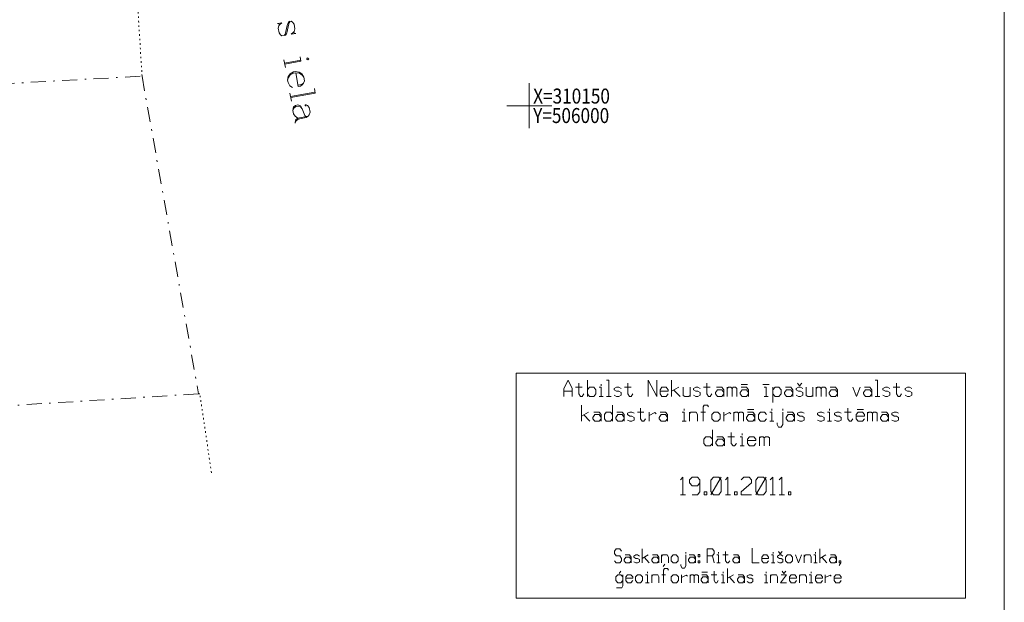
# Model space of a CAD drawing. Units: metres. Extents: x 505734 to 506032, y 310090 to 310503.
# Drawn here: x 505966 to 506032, y 310117 to 310156 of the extents above; entities that cross this region are included whole.
import ezdxf
from ezdxf.enums import TextEntityAlignment as Align

# ---------------------------------------------------------------- set-up
doc = ezdxf.new("R2010")
doc.units = ezdxf.units.M
doc.header["$MEASUREMENT"] = 0
for name, pattern in [('0', [0.2, 0.1, 0.1]), ('1', [0.2, 0, -0.2]), ('4', [2, 1, -0.5, 0, -0.5])]:
    doc.linetypes.add(name, pattern=pattern)
for name, color, linetype, lineweight in [('IELU_NOS', 252, '0', 0), ('PLANSETE', 7, '0', 0), ('RAKSTLAUK', 7, '0', 0), ('ROB_UZM', 121, '0', 0)]:
    doc.layers.add(name, color=color, linetype=linetype, lineweight=lineweight)
doc.styles.add('Style-Romlatsw', font='Romlatsw.shx')

msp = doc.modelspace()

# ---------------------------------------------------------------- linework, layer by layer
at = {"layer": 'IELU_NOS', "color": 7, "linetype": '0', "lineweight": 13}
for points in [[(505984.021, 310155.641), (505983.954, 310155.545), (505983.912, 310155.381), (505983.819, 310154.968), (505983.777, 310154.804), (505983.71, 310154.708), (505983.478, 310154.666), (505983.393, 310154.734), (505983.284, 310154.871), (505983.227, 310155.184), (505983.281, 310155.35), (505983.338, 310155.433), (505983.475, 310155.541), (505983.172, 310155.487), (505983.338, 310155.433)], [(505984.23, 310154.887), (505984.407, 310154.835), (505984.094, 310154.778), (505984.23, 310154.887), (505984.299, 310154.971), (505984.35, 310155.149), (505984.295, 310155.451), (505984.187, 310155.587), (505984.09, 310155.654), (505983.939, 310155.626), (505983.884, 310155.532), (505983.831, 310155.366), (505983.749, 310154.955), (505983.695, 310154.789), (505983.629, 310154.693)], [(505984.693, 310153.266), (505984.746, 310152.976)], [(505985.267, 310153.143), (505985.171, 310153.209), (505985.116, 310153.115), (505985.199, 310153.058), (505985.267, 310153.143)], [(505983.612, 310153.07), (505983.707, 310152.547)], [(505984.733, 310153.045), (505983.652, 310152.849)], [(505984.746, 310152.976), (505983.665, 310152.779)], [(505984.406, 310152.205), (505984.573, 310151.287), (505984.724, 310151.315), (505984.86, 310151.424), (505984.928, 310151.508), (505984.982, 310151.674), (505984.94, 310151.906), (505984.816, 310152.124), (505984.638, 310152.248), (505984.391, 310152.287), (505984.24, 310152.259), (505984.022, 310152.136), (505983.898, 310151.957), (505983.859, 310151.71), (505983.887, 310151.559), (505984.01, 310151.341), (505984.189, 310151.218)], [(505984.94, 310151.906), (505984.829, 310152.054), (505984.651, 310152.178), (505984.406, 310152.205), (505984.254, 310152.178), (505984.035, 310152.066), (505983.911, 310151.887), (505983.859, 310151.71)], [(505984.558, 310151.369), (505984.79, 310151.411), (505984.928, 310151.508)], [(505984.016, 310150.85), (505984.113, 310150.315)], [(505985.685, 310150.914), (505984.058, 310150.618)], [(505985.698, 310150.844), (505984.071, 310150.548)], [(505985.643, 310151.146), (505985.698, 310150.844)], [(505985.082, 310149.279), (505984.997, 310149.348), (505984.831, 310149.798), (505984.71, 310150.004), (505984.544, 310150.058), (505984.393, 310150.03), (505984.257, 310149.921), (505984.216, 310149.686), (505984.258, 310149.453), (505984.369, 310149.306), (505984.547, 310149.182)], [(505984.831, 310149.798), (505984.723, 310149.934), (505984.559, 310149.976), (505984.408, 310149.949), (505984.269, 310149.852), (505984.216, 310149.686)], [(505985.106, 310150.004), (505985.036, 310149.991), (505985.024, 310150.061), (505985.093, 310150.074), (505985.187, 310150.019), (505985.296, 310149.882), (505985.353, 310149.569), (505985.299, 310149.403), (505985.233, 310149.307), (505985.095, 310149.209), (505984.56, 310149.112), (505984.424, 310149.003), (505984.357, 310148.907)], [(505985.233, 310149.307), (505984.547, 310149.182), (505984.409, 310149.085), (505984.357, 310148.907), (505984.37, 310148.838)]]:
    msp.add_lwpolyline(points, dxfattribs=at)
at = {"layer": 'PLANSETE', "color": 7, "linetype": '0', "lineweight": 0}
for p, q in [((506000, 310151.5), (506000, 310150)), ((505998.5, 310150), (506000, 310150)), ((506000, 310150), (506000, 310148.5)), ((506000, 310150), (506001.5, 310150))]:
    msp.add_line(p, q, dxfattribs=at)
at = {"layer": 'RAKSTLAUK', "color": 7, "linetype": '0', "lineweight": 13}
msp.add_line((506031.724, 310503.092), (506031.724, 310089.567), dxfattribs=at)
at = {"layer": 'RAKSTLAUK', "color": 92, "linetype": '0', "lineweight": 0}
for p, q in [((505999.122, 310132.154), (506029.122, 310132.154)), ((505999.122, 310132.154), (505999.122, 310117.112)), ((506029.122, 310132.154), (506029.122, 310117.112)), ((505999.122, 310117.112), (506029.122, 310117.112))]:
    msp.add_line(p, q, dxfattribs=at)
for points in [[(506002.297, 310130.587), (506002.297, 310131.13), (506002.584, 310131.674), (506002.858, 310131.13), (506002.858, 310130.587)], [(506003.641, 310130.759), (506003.526, 310130.587), (506003.418, 310130.587), (506003.303, 310130.759), (506003.303, 310131.474)], [(506003.878, 310131.674), (506003.878, 310130.587)], [(506005.15, 310131.674), (506005.308, 310131.674), (506005.308, 310130.587)], [(506006.911, 310130.759), (506006.796, 310130.587), (506006.688, 310130.587), (506006.573, 310130.759), (506006.573, 310131.474)], [(506007.946, 310130.587), (506007.946, 310131.674), (506008.506, 310130.587), (506008.506, 310131.674)], [(506009.505, 310130.587), (506009.505, 310131.674)], [(506012.193, 310130.759), (506012.078, 310130.587), (506011.97, 310130.587), (506011.855, 310130.759), (506011.855, 310131.474)], [(506017.906, 310131.474), (506018.05, 310131.293), (506018.194, 310131.474)], [(506023.095, 310131.674), (506023.253, 310131.674), (506023.253, 310130.587)], [(506024.856, 310130.759), (506024.741, 310130.587), (506024.633, 310130.587), (506024.518, 310130.759), (506024.518, 310131.474)], [(506002.858, 310130.94), (506002.297, 310130.94)], [(506003.08, 310131.203), (506003.526, 310131.203)], [(506003.878, 310131.031), (506004.015, 310131.203), (506004.302, 310131.203), (506004.439, 310131.031), (506004.439, 310130.759), (506004.302, 310130.587), (506004.015, 310130.587), (506003.878, 310130.759)], [(506004.661, 310131.203), (506004.798, 310131.203), (506004.798, 310130.587)], [(506004.798, 310131.311), (506004.798, 310131.411)], [(506004.798, 310130.587), (506004.798, 310131.203)], [(506006.127, 310131.121), (506005.977, 310131.203), (506005.833, 310131.203), (506005.675, 310131.121), (506005.675, 310131.031), (506005.833, 310130.94), (506005.977, 310130.94), (506006.127, 310130.85), (506006.127, 310130.668), (506005.977, 310130.587), (506005.833, 310130.587), (506005.675, 310130.668)], [(506006.35, 310131.203), (506006.796, 310131.203)], [(506009.282, 310130.759), (506009.146, 310130.587), (506008.858, 310130.587), (506008.729, 310130.759), (506008.729, 310131.031), (506008.858, 310131.203), (506009.146, 310131.203), (506009.282, 310131.031), (506009.282, 310130.94), (506008.729, 310130.94)], [(506009.505, 310130.94), (506009.979, 310131.203)], [(506009.663, 310131.022), (506010.066, 310130.587)], [(506010.281, 310131.203), (506010.281, 310130.65), (506010.389, 310130.587), (506010.626, 310130.587), (506010.734, 310130.65)], [(506010.734, 310130.587), (506010.734, 310131.203)], [(506011.41, 310131.121), (506011.259, 310131.203), (506011.115, 310131.203), (506010.957, 310131.121), (506010.957, 310131.031), (506011.115, 310130.94), (506011.259, 310130.94), (506011.41, 310130.85), (506011.41, 310130.668), (506011.259, 310130.587), (506011.115, 310130.587), (506010.957, 310130.668)], [(506011.632, 310131.203), (506012.078, 310131.203)], [(506012.991, 310130.759), (506012.854, 310130.587), (506012.567, 310130.587), (506012.43, 310130.759), (506012.43, 310130.85), (506012.567, 310131.031), (506012.854, 310131.031), (506012.991, 310130.85)], [(506012.495, 310131.203), (506012.854, 310131.203), (506012.991, 310131.031), (506012.991, 310130.587)], [(506013.213, 310130.587), (506013.213, 310131.203)], [(506013.213, 310131.121), (506013.3, 310131.203), (506013.458, 310131.203), (506013.537, 310131.121), (506013.616, 310131.203), (506013.781, 310131.203), (506013.867, 310131.121), (506013.867, 310130.587)], [(506013.537, 310131.121), (506013.537, 310130.587)], [(506014.643, 310130.759), (506014.507, 310130.587), (506014.219, 310130.587), (506014.083, 310130.759), (506014.083, 310130.85), (506014.219, 310131.031), (506014.507, 310131.031), (506014.643, 310130.85)], [(506014.148, 310131.384), (506014.579, 310131.384)], [(506014.148, 310131.203), (506014.507, 310131.203), (506014.643, 310131.031), (506014.643, 310130.587)], [(506015.599, 310131.384), (506016.03, 310131.384)], [(506015.678, 310131.203), (506015.815, 310131.203), (506015.815, 310130.587)], [(506015.815, 310130.587), (506015.815, 310131.203)], [(506016.253, 310131.031), (506016.411, 310131.203), (506016.656, 310131.203), (506016.814, 310131.031), (506016.814, 310130.759), (506016.656, 310130.587), (506016.411, 310130.587), (506016.253, 310130.759)], [(506016.253, 310130.198), (506016.253, 310131.203)], [(506017.597, 310130.759), (506017.461, 310130.587), (506017.173, 310130.587), (506017.037, 310130.759), (506017.037, 310130.85), (506017.173, 310131.031), (506017.461, 310131.031), (506017.597, 310130.85)], [(506017.101, 310131.203), (506017.461, 310131.203), (506017.597, 310131.031), (506017.597, 310130.587)], [(506018.273, 310131.121), (506018.122, 310131.203), (506017.978, 310131.203), (506017.82, 310131.121), (506017.82, 310131.031), (506017.978, 310130.94), (506018.122, 310130.94), (506018.273, 310130.85), (506018.273, 310130.668), (506018.122, 310130.587), (506017.978, 310130.587), (506017.82, 310130.668)], [(506018.488, 310131.203), (506018.488, 310130.65), (506018.596, 310130.587), (506018.833, 310130.587), (506018.941, 310130.65)], [(506018.941, 310130.587), (506018.941, 310131.203)], [(506019.164, 310130.587), (506019.164, 310131.203)], [(506019.164, 310131.121), (506019.25, 310131.203), (506019.408, 310131.203), (506019.487, 310131.121), (506019.566, 310131.203), (506019.732, 310131.203), (506019.818, 310131.121), (506019.818, 310130.587)], [(506019.487, 310131.121), (506019.487, 310130.587)], [(506020.594, 310130.759), (506020.457, 310130.587), (506020.17, 310130.587), (506020.033, 310130.759), (506020.033, 310130.85), (506020.17, 310131.031), (506020.457, 310131.031), (506020.594, 310130.85)], [(506020.098, 310131.203), (506020.457, 310131.203), (506020.594, 310131.031), (506020.594, 310130.587)], [(506021.6, 310131.203), (506021.844, 310130.587), (506022.089, 310131.203)], [(506022.872, 310130.759), (506022.736, 310130.587), (506022.448, 310130.587), (506022.312, 310130.759), (506022.312, 310130.85), (506022.448, 310131.031), (506022.736, 310131.031), (506022.872, 310130.85)], [(506022.376, 310131.203), (506022.736, 310131.203), (506022.872, 310131.031), (506022.872, 310130.587)], [(506024.072, 310131.121), (506023.921, 310131.203), (506023.778, 310131.203), (506023.619, 310131.121), (506023.619, 310131.031), (506023.778, 310130.94), (506023.921, 310130.94), (506024.072, 310130.85), (506024.072, 310130.668), (506023.921, 310130.587), (506023.778, 310130.587), (506023.619, 310130.668)], [(506024.295, 310131.203), (506024.741, 310131.203)], [(506025.545, 310131.121), (506025.395, 310131.203), (506025.251, 310131.203), (506025.093, 310131.121), (506025.093, 310131.031), (506025.251, 310130.94), (506025.395, 310130.94), (506025.545, 310130.85), (506025.545, 310130.668), (506025.395, 310130.587), (506025.251, 310130.587), (506025.093, 310130.668)], [(506004.661, 310130.587), (506004.934, 310130.587)], [(506005.459, 310130.587), (506005.15, 310130.587)], [(506015.678, 310130.587), (506015.951, 310130.587)], [(506023.404, 310130.587), (506023.095, 310130.587)], [(506003.484, 310128.932), (506003.484, 310130.019)], [(506003.484, 310129.285), (506003.949, 310129.548)], [(506004.309, 310129.548), (506004.662, 310129.548), (506004.796, 310129.376), (506004.796, 310128.932)], [(506005.557, 310129.104), (506005.423, 310128.932), (506005.141, 310128.932), (506005.014, 310129.104), (506005.014, 310129.376), (506005.141, 310129.548), (506005.423, 310129.548), (506005.557, 310129.376)], [(506005.557, 310130.019), (506005.557, 310128.932)], [(506005.557, 310128.932), (506005.557, 310130.019)], [(506005.846, 310129.548), (506006.199, 310129.548), (506006.333, 310129.376), (506006.333, 310128.932)], [(506006.996, 310129.466), (506006.848, 310129.548), (506006.707, 310129.548), (506006.552, 310129.466), (506006.552, 310129.376), (506006.707, 310129.285), (506006.848, 310129.285), (506006.996, 310129.195), (506006.996, 310129.013), (506006.848, 310128.932), (506006.707, 310128.932), (506006.552, 310129.013)], [(506007.215, 310129.548), (506007.652, 310129.548)], [(506007.765, 310129.104), (506007.652, 310128.932), (506007.546, 310128.932), (506007.433, 310129.104), (506007.433, 310129.819)], [(506007.997, 310128.932), (506007.997, 310129.548)], [(506007.997, 310129.321), (506008.378, 310129.512), (506008.463, 310129.421)], [(506008.738, 310129.548), (506009.09, 310129.548), (506009.224, 310129.376), (506009.224, 310128.932)], [(506010.212, 310129.548), (506010.346, 310129.548), (506010.346, 310128.932)], [(506010.346, 310129.656), (506010.346, 310129.756)], [(506010.346, 310128.932), (506010.346, 310129.548)], [(506010.691, 310128.932), (506010.691, 310129.548)], [(506010.691, 310129.376), (506010.776, 310129.548), (506011.15, 310129.548), (506011.241, 310129.376), (506011.241, 310128.932)], [(506011.46, 310129.548), (506011.756, 310129.548)], [(506011.608, 310128.932), (506011.608, 310129.892), (506011.671, 310130.019), (506011.897, 310130.019), (506011.975, 310129.892)], [(506012.356, 310129.548), (506012.595, 310129.548), (506012.75, 310129.376), (506012.75, 310129.104), (506012.595, 310128.932), (506012.356, 310128.932), (506012.2, 310129.104), (506012.2, 310129.376), (506012.356, 310129.548)], [(506012.983, 310128.932), (506012.983, 310129.548)], [(506012.983, 310129.321), (506013.364, 310129.512), (506013.449, 310129.421)], [(506013.66, 310128.932), (506013.66, 310129.548)], [(506013.66, 310129.466), (506013.745, 310129.548), (506013.9, 310129.548), (506013.977, 310129.466), (506014.055, 310129.548), (506014.217, 310129.548), (506014.302, 310129.466), (506014.302, 310128.932)], [(506013.977, 310129.466), (506013.977, 310128.932)], [(506014.577, 310129.729), (506015, 310129.729)], [(506014.577, 310129.548), (506014.93, 310129.548), (506015.064, 310129.376), (506015.064, 310128.932)], [(506015.846, 310129.104), (506015.712, 310128.932), (506015.43, 310128.932), (506015.296, 310129.104), (506015.296, 310129.376), (506015.43, 310129.548), (506015.712, 310129.548), (506015.846, 310129.376)], [(506016.072, 310129.548), (506016.206, 310129.548), (506016.206, 310128.932)], [(506016.206, 310129.656), (506016.206, 310129.756)], [(506016.206, 310128.932), (506016.206, 310129.548)], [(506016.932, 310129.548), (506016.932, 310128.724), (506016.827, 310128.543), (506016.65, 310128.543), (506016.552, 310128.724), (506016.552, 310128.823)], [(506016.932, 310129.656), (506016.932, 310129.756)], [(506017.214, 310129.548), (506017.567, 310129.548), (506017.701, 310129.376), (506017.701, 310128.932)], [(506018.364, 310129.466), (506018.216, 310129.548), (506018.075, 310129.548), (506017.92, 310129.466), (506017.92, 310129.376), (506018.075, 310129.285), (506018.216, 310129.285), (506018.364, 310129.195), (506018.364, 310129.013), (506018.216, 310128.932), (506018.075, 310128.932), (506017.92, 310129.013)], [(506019.69, 310129.466), (506019.542, 310129.548), (506019.401, 310129.548), (506019.245, 310129.466), (506019.245, 310129.376), (506019.401, 310129.285), (506019.542, 310129.285), (506019.69, 310129.195), (506019.69, 310129.013), (506019.542, 310128.932), (506019.401, 310128.932), (506019.245, 310129.013)], [(506019.908, 310129.548), (506020.042, 310129.548), (506020.042, 310128.932)], [(506020.042, 310129.656), (506020.042, 310129.756)], [(506020.042, 310128.932), (506020.042, 310129.548)], [(506020.832, 310129.466), (506020.684, 310129.548), (506020.543, 310129.548), (506020.388, 310129.466), (506020.388, 310129.376), (506020.543, 310129.285), (506020.684, 310129.285), (506020.832, 310129.195), (506020.832, 310129.013), (506020.684, 310128.932), (506020.543, 310128.932), (506020.388, 310129.013)], [(506021.051, 310129.548), (506021.488, 310129.548)], [(506021.601, 310129.104), (506021.488, 310128.932), (506021.382, 310128.932), (506021.269, 310129.104), (506021.269, 310129.819)], [(506022.384, 310129.104), (506022.25, 310128.932), (506021.967, 310128.932), (506021.834, 310129.104), (506021.834, 310129.376), (506021.967, 310129.548), (506022.25, 310129.548), (506022.384, 310129.376), (506022.384, 310129.285), (506021.834, 310129.285)], [(506021.897, 310129.729), (506022.32, 310129.729)], [(506022.25, 310129.548), (506022.13, 310129.548)], [(506022.595, 310128.932), (506022.595, 310129.548)], [(506022.595, 310129.466), (506022.68, 310129.548), (506022.835, 310129.548), (506022.912, 310129.466), (506022.99, 310129.548), (506023.152, 310129.548), (506023.237, 310129.466), (506023.237, 310128.932)], [(506022.912, 310129.466), (506022.912, 310128.932)], [(506023.512, 310129.548), (506023.865, 310129.548), (506023.998, 310129.376), (506023.998, 310128.932)], [(506024.661, 310129.466), (506024.513, 310129.548), (506024.372, 310129.548), (506024.217, 310129.466), (506024.217, 310129.376), (506024.372, 310129.285), (506024.513, 310129.285), (506024.661, 310129.195), (506024.661, 310129.013), (506024.513, 310128.932), (506024.372, 310128.932), (506024.217, 310129.013)], [(506003.639, 310129.367), (506004.034, 310128.932)], [(506004.796, 310129.104), (506004.662, 310128.932), (506004.38, 310128.932), (506004.246, 310129.104), (506004.246, 310129.195), (506004.38, 310129.376), (506004.662, 310129.376), (506004.796, 310129.195)], [(506006.333, 310129.104), (506006.199, 310128.932), (506005.917, 310128.932), (506005.783, 310129.104), (506005.783, 310129.195), (506005.917, 310129.376), (506006.199, 310129.376), (506006.333, 310129.195)], [(506009.224, 310129.104), (506009.09, 310128.932), (506008.808, 310128.932), (506008.674, 310129.104), (506008.674, 310129.195), (506008.808, 310129.376), (506009.09, 310129.376), (506009.224, 310129.195)], [(506010.212, 310128.932), (506010.48, 310128.932)], [(506015.064, 310129.104), (506014.93, 310128.932), (506014.647, 310128.932), (506014.513, 310129.104), (506014.513, 310129.195), (506014.647, 310129.376), (506014.93, 310129.376), (506015.064, 310129.195)], [(506016.072, 310128.932), (506016.34, 310128.932)], [(506017.701, 310129.104), (506017.567, 310128.932), (506017.285, 310128.932), (506017.151, 310129.104), (506017.151, 310129.195), (506017.285, 310129.376), (506017.567, 310129.376), (506017.701, 310129.195)], [(506019.908, 310128.932), (506020.176, 310128.932)], [(506023.998, 310129.104), (506023.865, 310128.932), (506023.582, 310128.932), (506023.448, 310129.104), (506023.448, 310129.195), (506023.582, 310129.376), (506023.865, 310129.376), (506023.998, 310129.195)], [(506012.226, 310128.374), (506012.226, 310127.287)], [(506012.226, 310127.287), (506012.226, 310128.374)], [(506013.832, 310127.459), (506013.714, 310127.287), (506013.605, 310127.287), (506013.487, 310127.459), (506013.487, 310128.174)], [(506012.226, 310127.459), (506012.087, 310127.287), (506011.794, 310127.287), (506011.662, 310127.459), (506011.662, 310127.731), (506011.794, 310127.903), (506012.087, 310127.903), (506012.226, 310127.731)], [(506013.033, 310127.459), (506012.893, 310127.287), (506012.6, 310127.287), (506012.461, 310127.459), (506012.461, 310127.55), (506012.6, 310127.731), (506012.893, 310127.731), (506013.033, 310127.55)], [(506012.527, 310127.903), (506012.893, 310127.903), (506013.033, 310127.731), (506013.033, 310127.287)], [(506013.26, 310127.903), (506013.714, 310127.903)], [(506014.074, 310127.903), (506014.213, 310127.903), (506014.213, 310127.287)], [(506014.213, 310128.011), (506014.213, 310128.111)], [(506014.213, 310127.287), (506014.213, 310127.903)], [(506015.137, 310127.459), (506014.997, 310127.287), (506014.704, 310127.287), (506014.572, 310127.459), (506014.572, 310127.731), (506014.704, 310127.903), (506014.997, 310127.903), (506015.137, 310127.731), (506015.137, 310127.64), (506014.572, 310127.64)], [(506015.364, 310127.287), (506015.364, 310127.903)], [(506015.364, 310127.821), (506015.452, 310127.903), (506015.613, 310127.903), (506015.694, 310127.821), (506015.774, 310127.903), (506015.943, 310127.903), (506016.031, 310127.821), (506016.031, 310127.287)], [(506015.694, 310127.821), (506015.694, 310127.287)], [(506014.074, 310127.287), (506014.352, 310127.287)], [(506010.095, 310125.024), (506010.264, 310125.212), (506010.264, 310124.03)], [(506011.396, 310124.828), (506011.226, 310124.631), (506010.87, 310124.631), (506010.701, 310124.828), (506010.701, 310125.024), (506010.87, 310125.212), (506011.226, 310125.212), (506011.396, 310125.024), (506011.396, 310124.217), (506011.226, 310124.03), (506010.87, 310124.03)], [(506012.126, 310124.03), (506012.821, 310125.212)], [(506012.295, 310125.212), (506012.652, 310125.212), (506012.821, 310124.995), (506012.821, 310124.247), (506012.652, 310124.03), (506012.295, 310124.03), (506012.126, 310124.247), (506012.126, 310124.995), (506012.295, 310125.212)], [(506013.097, 310125.024), (506013.266, 310125.212), (506013.266, 310124.03)], [(506014.148, 310125.024), (506014.317, 310125.212), (506014.674, 310125.212), (506014.843, 310125.024), (506014.843, 310124.828), (506014.148, 310124.217), (506014.148, 310124.03), (506014.843, 310124.03)], [(506015.119, 310124.03), (506015.814, 310125.212)], [(506015.288, 310125.212), (506015.645, 310125.212), (506015.814, 310124.995), (506015.814, 310124.247), (506015.645, 310124.03), (506015.288, 310124.03), (506015.119, 310124.247), (506015.119, 310124.995), (506015.288, 310125.212)], [(506016.09, 310125.024), (506016.259, 310125.212), (506016.259, 310124.03)], [(506016.696, 310125.024), (506016.865, 310125.212), (506016.865, 310124.03)], [(506011.681, 310124.217), (506011.85, 310124.217), (506011.85, 310124.03), (506011.681, 310124.03), (506011.681, 310124.217)], [(506013.703, 310124.217), (506013.872, 310124.217), (506013.872, 310124.03), (506013.703, 310124.03), (506013.703, 310124.217)], [(506017.302, 310124.217), (506017.471, 310124.217), (506017.471, 310124.03), (506017.302, 310124.03), (506017.302, 310124.217)], [(506010.095, 310124.03), (506010.434, 310124.03)], [(506013.097, 310124.03), (506013.436, 310124.03)], [(506016.09, 310124.03), (506016.429, 310124.03)], [(506016.696, 310124.03), (506017.034, 310124.03)], [(506005.689, 310119.622), (506005.802, 310119.472), (506006.039, 310119.472), (506006.151, 310119.622), (506006.151, 310119.779), (506006.039, 310119.945), (506005.802, 310119.945), (506005.689, 310120.11), (506005.689, 310120.268), (506005.802, 310120.417), (506006.039, 310120.417), (506006.151, 310120.268)], [(506007.544, 310119.472), (506007.544, 310120.417)], [(506011.882, 310119.472), (506011.882, 310120.417), (506012.232, 310120.417), (506012.344, 310120.268), (506012.344, 310120.11), (506012.232, 310119.952), (506012.344, 310119.472)], [(506014.875, 310120.472), (506014.875, 310119.472), (506015.349, 310119.472)], [(506019.414, 310119.472), (506019.414, 310120.417)], [(506006.803, 310119.622), (506006.691, 310119.472), (506006.453, 310119.472), (506006.341, 310119.622), (506006.341, 310119.7), (506006.453, 310119.858), (506006.691, 310119.858), (506006.803, 310119.7)], [(506006.394, 310120.008), (506006.691, 310120.008), (506006.803, 310119.858), (506006.803, 310119.472)], [(506007.36, 310119.937), (506007.236, 310120.008), (506007.117, 310120.008), (506006.987, 310119.937), (506006.987, 310119.858), (506007.117, 310119.779), (506007.236, 310119.779), (506007.36, 310119.7), (506007.36, 310119.543), (506007.236, 310119.472), (506007.117, 310119.472), (506006.987, 310119.543)], [(506007.544, 310119.779), (506007.935, 310120.008)], [(506007.674, 310119.85), (506008.006, 310119.472)], [(506008.646, 310119.622), (506008.534, 310119.472), (506008.297, 310119.472), (506008.184, 310119.622), (506008.184, 310119.7), (506008.297, 310119.858), (506008.534, 310119.858), (506008.646, 310119.7)], [(506008.237, 310120.008), (506008.534, 310120.008), (506008.646, 310119.858), (506008.646, 310119.472)], [(506008.83, 310119.472), (506008.83, 310120.008)], [(506008.83, 310119.858), (506008.901, 310120.008), (506009.215, 310120.008), (506009.292, 310119.858), (506009.292, 310119.472)], [(506009.6, 310120.008), (506009.802, 310120.008), (506009.932, 310119.858), (506009.932, 310119.622), (506009.802, 310119.472), (506009.6, 310119.472), (506009.47, 310119.622), (506009.47, 310119.858), (506009.6, 310120.008)], [(506010.448, 310120.008), (506010.448, 310119.291), (506010.359, 310119.133), (506010.211, 310119.133), (506010.128, 310119.291), (506010.128, 310119.377)], [(506010.448, 310120.102), (506010.448, 310120.189)], [(506011.094, 310119.622), (506010.981, 310119.472), (506010.744, 310119.472), (506010.631, 310119.622), (506010.631, 310119.7), (506010.744, 310119.858), (506010.981, 310119.858), (506011.094, 310119.7)], [(506010.685, 310120.008), (506010.981, 310120.008), (506011.094, 310119.858), (506011.094, 310119.472)], [(506011.277, 310120.031), (506011.39, 310120.031), (506011.39, 310119.882), (506011.277, 310119.882), (506011.277, 310120.031)], [(506011.277, 310119.622), (506011.39, 310119.622), (506011.39, 310119.472), (506011.277, 310119.472), (506011.277, 310119.622)], [(506012.232, 310119.952), (506011.882, 310119.952)], [(506012.522, 310120.008), (506012.635, 310120.008), (506012.635, 310119.472)], [(506012.635, 310120.102), (506012.635, 310120.189)], [(506012.635, 310119.472), (506012.635, 310120.008)], [(506012.925, 310120.008), (506013.292, 310120.008)], [(506013.387, 310119.622), (506013.292, 310119.472), (506013.203, 310119.472), (506013.109, 310119.622), (506013.109, 310120.244)], [(506014.045, 310119.622), (506013.932, 310119.472), (506013.695, 310119.472), (506013.583, 310119.622), (506013.583, 310119.7), (506013.695, 310119.858), (506013.932, 310119.858), (506014.045, 310119.7)], [(506013.636, 310120.008), (506013.932, 310120.008), (506014.045, 310119.858), (506014.045, 310119.472)], [(506015.983, 310119.622), (506015.87, 310119.472), (506015.633, 310119.472), (506015.527, 310119.622), (506015.527, 310119.858), (506015.633, 310120.008), (506015.87, 310120.008), (506015.983, 310119.858), (506015.983, 310119.779), (506015.527, 310119.779)], [(506016.167, 310120.008), (506016.279, 310120.008), (506016.279, 310119.472)], [(506016.279, 310120.102), (506016.279, 310120.189)], [(506016.279, 310119.472), (506016.279, 310120.008)], [(506016.943, 310119.937), (506016.819, 310120.008), (506016.7, 310120.008), (506016.57, 310119.937), (506016.57, 310119.858), (506016.7, 310119.779), (506016.819, 310119.779), (506016.943, 310119.7), (506016.943, 310119.543), (506016.819, 310119.472), (506016.7, 310119.472), (506016.57, 310119.543)], [(506016.641, 310120.244), (506016.759, 310120.086), (506016.878, 310120.244)], [(506017.251, 310120.008), (506017.453, 310120.008), (506017.583, 310119.858), (506017.583, 310119.622), (506017.453, 310119.472), (506017.251, 310119.472), (506017.121, 310119.622), (506017.121, 310119.858), (506017.251, 310120.008)], [(506017.779, 310120.008), (506017.98, 310119.472), (506018.182, 310120.008)], [(506018.365, 310119.472), (506018.365, 310120.008)], [(506018.365, 310119.858), (506018.436, 310120.008), (506018.75, 310120.008), (506018.828, 310119.858), (506018.828, 310119.472)], [(506019.011, 310120.008), (506019.124, 310120.008), (506019.124, 310119.472)], [(506019.124, 310120.102), (506019.124, 310120.189)], [(506019.124, 310119.472), (506019.124, 310120.008)], [(506019.414, 310119.779), (506019.805, 310120.008)], [(506019.545, 310119.85), (506019.876, 310119.472)], [(506020.516, 310119.622), (506020.404, 310119.472), (506020.167, 310119.472), (506020.054, 310119.622), (506020.054, 310119.7), (506020.167, 310119.858), (506020.404, 310119.858), (506020.516, 310119.7)], [(506020.108, 310120.008), (506020.404, 310120.008), (506020.516, 310119.858), (506020.516, 310119.472)], [(506020.7, 310119.314), (506020.813, 310119.472), (506020.813, 310119.622), (506020.7, 310119.622), (506020.7, 310119.472), (506020.813, 310119.472)], [(506009.055, 310119.393), (506008.937, 310119.236)], [(506008.972, 310118.156), (506008.972, 310118.991), (506009.027, 310119.101), (506009.221, 310119.101), (506009.288, 310118.991)], [(506012.522, 310119.472), (506012.747, 310119.472)], [(506013.238, 310118.156), (506013.238, 310119.101)], [(506016.167, 310119.472), (506016.392, 310119.472)], [(506019.011, 310119.472), (506019.236, 310119.472)], [(506006.244, 310118.306), (506006.11, 310118.156), (506005.904, 310118.156), (506005.77, 310118.306), (506005.77, 310118.542), (506005.904, 310118.692), (506006.11, 310118.692), (506006.244, 310118.542)], [(506006.244, 310118.692), (506006.244, 310117.943), (506006.171, 310117.817), (506005.825, 310117.817)], [(506006.001, 310118.77), (506006.122, 310118.928)], [(506006.906, 310118.306), (506006.791, 310118.156), (506006.548, 310118.156), (506006.438, 310118.306), (506006.438, 310118.542), (506006.548, 310118.692), (506006.791, 310118.692), (506006.906, 310118.542), (506006.906, 310118.463), (506006.438, 310118.463)], [(506007.228, 310118.692), (506007.435, 310118.692), (506007.569, 310118.542), (506007.569, 310118.306), (506007.435, 310118.156), (506007.228, 310118.156), (506007.095, 310118.306), (506007.095, 310118.542), (506007.228, 310118.692)], [(506007.769, 310118.692), (506007.885, 310118.692), (506007.885, 310118.156)], [(506007.885, 310118.786), (506007.885, 310118.873)], [(506007.885, 310118.156), (506007.885, 310118.692)], [(506008.182, 310118.156), (506008.182, 310118.692)], [(506008.182, 310118.542), (506008.255, 310118.692), (506008.577, 310118.692), (506008.656, 310118.542), (506008.656, 310118.156)], [(506008.845, 310118.692), (506009.1, 310118.692)], [(506009.616, 310118.692), (506009.823, 310118.692), (506009.957, 310118.542), (506009.957, 310118.306), (506009.823, 310118.156), (506009.616, 310118.156), (506009.483, 310118.306), (506009.483, 310118.542), (506009.616, 310118.692)], [(506010.157, 310118.156), (506010.157, 310118.692)], [(506010.157, 310118.495), (506010.485, 310118.66), (506010.558, 310118.581)], [(506010.74, 310118.156), (506010.74, 310118.692)], [(506010.74, 310118.621), (506010.813, 310118.692), (506010.947, 310118.692), (506011.014, 310118.621), (506011.081, 310118.692), (506011.22, 310118.692), (506011.293, 310118.621), (506011.293, 310118.156)], [(506011.014, 310118.621), (506011.014, 310118.156)], [(506011.95, 310118.306), (506011.834, 310118.156), (506011.591, 310118.156), (506011.476, 310118.306), (506011.476, 310118.384), (506011.591, 310118.542), (506011.834, 310118.542), (506011.95, 310118.384)], [(506011.53, 310118.849), (506011.895, 310118.849)], [(506011.53, 310118.692), (506011.834, 310118.692), (506011.95, 310118.542), (506011.95, 310118.156)], [(506012.15, 310118.692), (506012.527, 310118.692)], [(506012.624, 310118.306), (506012.527, 310118.156), (506012.436, 310118.156), (506012.338, 310118.306), (506012.338, 310118.928)], [(506012.825, 310118.692), (506012.94, 310118.692), (506012.94, 310118.156)], [(506012.94, 310118.786), (506012.94, 310118.873)], [(506012.94, 310118.156), (506012.94, 310118.692)], [(506013.238, 310118.463), (506013.639, 310118.692)], [(506013.371, 310118.534), (506013.712, 310118.156)], [(506014.368, 310118.306), (506014.253, 310118.156), (506014.009, 310118.156), (506013.894, 310118.306), (506013.894, 310118.384), (506014.009, 310118.542), (506014.253, 310118.542), (506014.368, 310118.384)], [(506013.949, 310118.692), (506014.253, 310118.692), (506014.368, 310118.542), (506014.368, 310118.156)], [(506014.939, 310118.621), (506014.812, 310118.692), (506014.69, 310118.692), (506014.556, 310118.621), (506014.556, 310118.542), (506014.69, 310118.463), (506014.812, 310118.463), (506014.939, 310118.384), (506014.939, 310118.227), (506014.812, 310118.156), (506014.69, 310118.156), (506014.556, 310118.227)], [(506015.699, 310118.692), (506015.814, 310118.692), (506015.814, 310118.156)], [(506015.814, 310118.786), (506015.814, 310118.873)], [(506015.814, 310118.156), (506015.814, 310118.692)], [(506016.112, 310118.156), (506016.112, 310118.692)], [(506016.112, 310118.542), (506016.185, 310118.692), (506016.507, 310118.692), (506016.586, 310118.542), (506016.586, 310118.156)], [(506016.817, 310118.692), (506017.187, 310118.692), (506016.774, 310118.156), (506017.187, 310118.156)], [(506016.884, 310118.928), (506017.005, 310118.77), (506017.127, 310118.928)], [(506017.85, 310118.306), (506017.734, 310118.156), (506017.491, 310118.156), (506017.382, 310118.306), (506017.382, 310118.542), (506017.491, 310118.692), (506017.734, 310118.692), (506017.85, 310118.542), (506017.85, 310118.463), (506017.382, 310118.463)], [(506018.038, 310118.156), (506018.038, 310118.692)], [(506018.038, 310118.542), (506018.111, 310118.692), (506018.433, 310118.692), (506018.512, 310118.542), (506018.512, 310118.156)], [(506018.7, 310118.692), (506018.816, 310118.692), (506018.816, 310118.156)], [(506018.816, 310118.786), (506018.816, 310118.873)], [(506018.816, 310118.156), (506018.816, 310118.692)], [(506019.581, 310118.306), (506019.466, 310118.156), (506019.223, 310118.156), (506019.114, 310118.306), (506019.114, 310118.542), (506019.223, 310118.692), (506019.466, 310118.692), (506019.581, 310118.542), (506019.581, 310118.463), (506019.114, 310118.463)], [(506019.77, 310118.156), (506019.77, 310118.692)], [(506019.77, 310118.495), (506020.098, 310118.66), (506020.171, 310118.581)], [(506020.821, 310118.306), (506020.706, 310118.156), (506020.462, 310118.156), (506020.353, 310118.306), (506020.353, 310118.542), (506020.462, 310118.692), (506020.706, 310118.692), (506020.821, 310118.542), (506020.821, 310118.463), (506020.353, 310118.463)], [(506007.769, 310118.156), (506008, 310118.156)], [(506012.825, 310118.156), (506013.055, 310118.156)], [(506015.699, 310118.156), (506015.93, 310118.156)], [(506018.7, 310118.156), (506018.931, 310118.156)]]:
    msp.add_lwpolyline(points, dxfattribs=at)
at = {"layer": 'ROB_UZM', "color": 4, "linetype": '1', "lineweight": 13}
for p, q in [((505974.135, 310151.979), (505973.224, 310166.732)), ((505977.988, 310130.774), (505977.912, 310130.769)), ((505978.777, 310125.496), (505977.988, 310130.774))]:
    msp.add_line(p, q, dxfattribs=at)
at = {"layer": 'ROB_UZM', "color": 4, "linetype": '4', "lineweight": 13}
for p, q in [((505949.936, 310150.641), (505974.135, 310151.979)), ((505974.135, 310151.979), (505977.912, 310130.769)), ((505977.912, 310130.769), (505952.295, 310129.163))]:
    msp.add_line(p, q, dxfattribs=at)

# ---------------------------------------------------------------- texts
at = {"layer": 'PLANSETE', "color": 7, "linetype": 'Continuous', "lineweight": 0, "style": 'Style-Romlatsw', "width": 0.843}
for s, p in [(' X=310150', (506000, 310150.65)), (' Y=506000', (506000, 310149.35))]:
    msp.add_text(s, height=1, dxfattribs=at).set_placement(p, align=Align.MIDDLE_LEFT)

doc.saveas('drawing.dxf')
